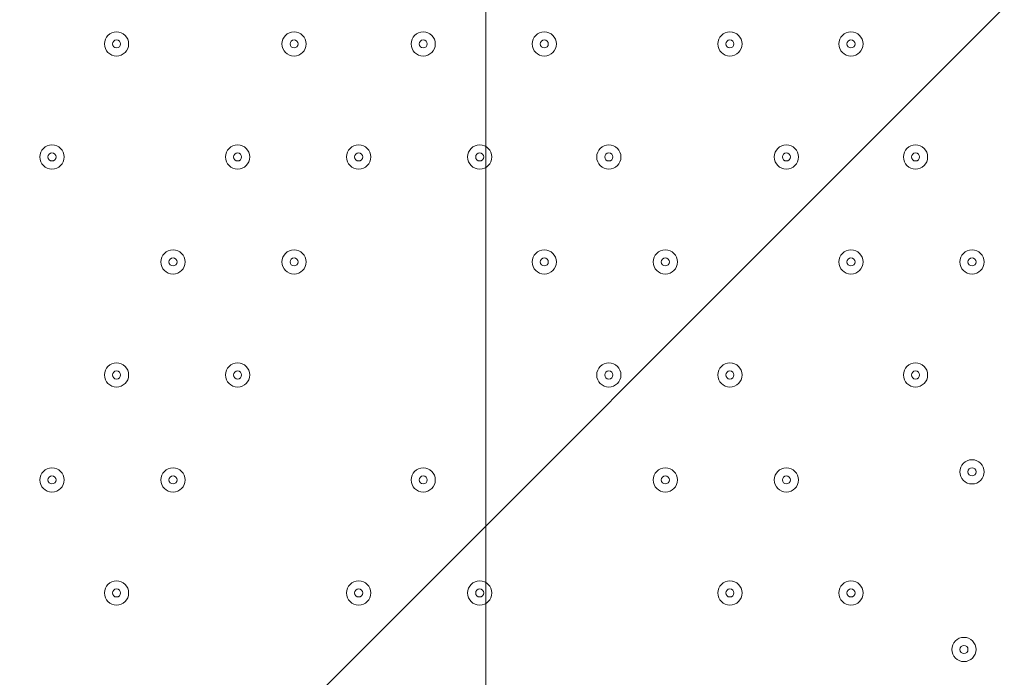
# Model space of a CAD drawing. Units: millimetres. Extents: x -3858 to 11048, y -9551 to 1151.
# Drawn here: x 3449 to 3836, y -3155 to -2896 of the extents above; entities that cross this region are included whole.
import ezdxf

# ---------------------------------------------------------------- set-up
doc = ezdxf.new("R2010")
doc.units = ezdxf.units.MM
doc.header["$MEASUREMENT"] = 0
doc.layers.add('Work Layer', color=7, linetype='Continuous', lineweight=0)

msp = doc.modelspace()

# ---------------------------------------------------------------- linework, layer by layer
at = {"layer": 'Work Layer', "color": 18, "lineweight": 5, "true_color": 0x000000}
msp.add_lwpolyline([(5432.31, -3264.77), (3632.31, -3264.77), (3632.31, -1464.77), (5432.31, -1464.77)], close=True, dxfattribs=at)
msp.add_lwpolyline([(5432.31, -3264.77), (3632.31, -3264.77), (3632.31, -1464.77), (5432.31, -1464.77)], close=True, dxfattribs=at)
at = {"layer": 'Work Layer', "color": 252, "lineweight": 9, "true_color": 0x919090}
msp.add_circle((3614.59, -1911.13), 1900, dxfattribs=at)
at = {"layer": 'Work Layer', "color": 240, "lineweight": 9, "true_color": 0xec1c24}
msp.add_open_spline([(6662.12, -4362.34), (6662.12, -4362.34), (7148.1, -4362.34), (7148.1, -4362.34), (7592.26, -4362.34), (7991.17, -4169.13), (8265.83, -3862.35), (8265.83, -3862.35), (8847.78, -3862.35), (8847.78, -3862.35), (9400.06, -3862.35), (9847.79, -3414.62), (9847.79, -2862.34), (9847.79, -2862.34), (9847.79, -1876.89), (9847.79, -1876.89), (9847.79, -1324.61), (9400.06, -876.88), (8847.78, -876.88), (8847.78, -876.88), (8265.83, -876.88), (8265.83, -876.88), (7991.17, -570.1), (7592.26, -376.89), (7148.1, -376.89), (7148.1, -376.89), (6474.94, -376.89), (6474.94, -376.89), (6474.94, -376.89), (5142.93, -376.89), (5142.93, -376.89), (4869.59, -88.8), (4483.38, 91.16), (4054.9, 91.16), (4054.9, 91.16), (3158.73, 91.16), (3158.73, 91.16), (2402.05, 91.16), (1776.58, -469.21), (1673.84, -1197.53), (1673.84, -1197.53), (913.44, -1257.36), (913.44, -1257.36), (787.82, -780.7), (433.69, -395.36), (-24.86, -224.77), (-255.23, -83.54), (-525.94, -1.97), (-815.39, -1.97), (-815.39, -1.97), (-821.18, -1.97), (-821.18, -1.97), (-1326.72, -1.97), (-1774.99, -250.76), (-2050.83, -632.08), (-2294.59, -833.25), (-2475.39, -1110.06), (-2555.25, -1433.65), (-2578.7, -1528.65), (-2592.28, -1625.71), (-2596.82, -1723.35), (-2614.68, -1816.3), (-2624.37, -1912.14), (-2624.37, -2010.26), (-2624.37, -2021.74), (-2623.76, -2033.07), (-2623.5, -2044.48), (-2749.05, -2263.79), (-2821.17, -2517.59), (-2821.17, -2788.39), (-2821.17, -2788.39), (-2821.17, -2888.18), (-2821.17, -2888.18), (-3141.35, -3238.55), (-3336.71, -3703.23), (-3336.71, -4212.36), (-3336.71, -4832.22), (-3046.95, -5385.92), (-2595.09, -5747.91), (-2595.09, -5747.91), (-2595.09, -6126.57), (-2595.09, -6126.57), (-2595.09, -6570.75), (-2401.88, -6969.67), (-2095.1, -7244.32), (-2095.1, -7244.32), (-2095.1, -7818.14), (-2095.1, -7818.14), (-2095.1, -8370.43), (-1647.38, -8818.15), (-1095.1, -8818.15), (-1095.1, -8818.15), (-542.43, -8818.15), (-542.43, -8818.15), (9.85, -8818.15), (457.58, -8370.43), (457.58, -7818.14), (457.58, -7818.14), (460.51, -7244.32), (460.51, -7244.32), (767.28, -6969.67), (976.02, -6570.75), (976.02, -6126.57), (976.02, -6126.57), (976.02, -5711.26), (976.02, -5711.26), (1071.85, -5684.62), (1188.85, -5648.75), (1275.92, -5604.59), (1273.16, -5645.02), (1271.25, -5685.69), (1271.25, -5726.83), (1271.25, -5726.83), (1271.25, -7781.05), (1271.25, -7781.05), (1271.25, -8758.6), (2063.7, -9551.04), (3041.25, -9551.04), (3041.25, -9551.04), (5095.45, -9551.04), (5095.45, -9551.04), (5334.41, -9551.04), (5562.17, -9503.41), (5770.13, -9417.58), (5770.13, -9417.58), (8106.91, -9417.58), (8106.91, -9417.58), (9045.8, -9417.58), (9806.92, -8656.45), (9806.92, -7717.55), (9806.92, -7717.55), (9806.92, -6715.85), (9806.92, -6715.85), (9806.92, -5776.96), (9045.8, -5015.85), (8106.91, -5015.85), (8106.91, -5015.85), (6716.39, -5015.85), (6716.39, -5015.85), (6650.47, -4865.77), (6564.68, -4726.4), (6461.76, -4601.57), (6536.43, -4529.03), (6603.78, -4449.01), (6662.12, -4362.34)], degree=3, knots=[0, 0, 0, 0, 1, 1, 1, 2, 2, 2, 3, 3, 3, 4, 4, 4, 5, 5, 5, 6, 6, 6, 7, 7, 7, 8, 8, 8, 9, 9, 9, 10, 10, 10, 11, 11, 11, 12, 12, 12, 13, 13, 13, 14, 14, 14, 15, 15, 15, 16, 16, 16, 17, 17, 17, 18, 18, 18, 19, 19, 19, 20, 20, 20, 21, 21, 21, 22, 22, 22, 23, 23, 23, 24, 24, 24, 25, 25, 25, 26, 26, 26, 27, 27, 27, 28, 28, 28, 29, 29, 29, 30, 30, 30, 31, 31, 31, 32, 32, 32, 33, 33, 33, 34, 34, 34, 35, 35, 35, 36, 36, 36, 37, 37, 37, 38, 38, 38, 39, 39, 39, 40, 40, 40, 41, 41, 41, 42, 42, 42, 43, 43, 43, 44, 44, 44, 45, 45, 45, 46, 46, 46, 47, 47, 47, 48, 48, 48, 48], dxfattribs=at)
at = {"layer": 'Work Layer', "color": 252, "lineweight": 9, "true_color": 0x919090}
for points, knots in [([(4427.21, -193.48), (4427.21, -193.48), (1896.93, -2723.76), (1896.93, -2723.76), (1970.62, -2879.23), (2064.96, -3022.88), (2176.14, -3151.66), (2176.14, -3151.66), (4855.12, -472.68), (4855.12, -472.68), (4726.33, -361.51), (4582.69, -267.16), (4427.21, -193.48)], [0, 0, 0, 0, 1, 1, 1, 2, 2, 2, 3, 3, 3, 4, 4, 4, 4]), ([(5182.52, -838.17), (5182.52, -838.17), (2541.62, -3479.07), (2541.62, -3479.07), (2685.99, -3578.05), (2844.78, -3657.32), (3014.09, -3713.7), (3014.09, -3713.7), (5417.16, -1310.64), (5417.16, -1310.64), (5360.78, -1141.32), (5281.5, -982.53), (5182.52, -838.17)], [0, 0, 0, 0, 1, 1, 1, 2, 2, 2, 3, 3, 3, 4, 4, 4, 4]), ([(5514.59, -1911.14), (5514.59, -1909.49), (5514.47, -1907.87), (5514.46, -1906.23), (5514.46, -1906.23), (3609.68, -3811.01), (3609.68, -3811.01), (3611.33, -3811.01), (3612.94, -3811.13), (3614.59, -3811.13), (3967.47, -3811.13), (4297.67, -3714.59), (4580.81, -3546.98), (4580.81, -3546.98), (5250.44, -2877.36), (5250.44, -2877.36), (5418.05, -2594.21), (5514.59, -2264.02), (5514.59, -1911.14)], [0, 0, 0, 0, 1, 1, 1, 2, 2, 2, 3, 3, 3, 4, 4, 4, 5, 5, 5, 6, 6, 6, 6])]:
    msp.add_open_spline(points, degree=3, knots=knots, dxfattribs=at)
at = {"layer": 'Work Layer', "color": 18, "lineweight": 5, "true_color": 0x000000}
for points in [[(3487.09, -2901.18), (3484.46, -2901.18), (3482.33, -2903.32), (3482.32, -2905.95), (3482.32, -2908.58), (3484.46, -2910.71), (3487.09, -2910.71), (3489.72, -2910.71), (3491.85, -2908.58), (3491.85, -2905.95), (3491.85, -2903.32), (3489.72, -2901.18), (3487.09, -2901.18)], [(3487.09, -2910.71), (3489.72, -2910.71), (3491.85, -2908.58), (3491.85, -2905.95), (3491.85, -2903.32), (3489.72, -2901.19), (3487.09, -2901.19), (3484.46, -2901.19), (3482.32, -2903.32), (3482.32, -2905.95), (3482.32, -2908.58), (3484.46, -2910.71), (3487.09, -2910.71)], [(3556.94, -2901.18), (3554.31, -2901.18), (3552.17, -2903.32), (3552.17, -2905.95), (3552.17, -2908.58), (3554.3, -2910.71), (3556.94, -2910.71), (3559.57, -2910.71), (3561.7, -2908.58), (3561.7, -2905.95), (3561.7, -2903.32), (3559.57, -2901.18), (3556.94, -2901.18)], [(3556.94, -2910.71), (3559.57, -2910.71), (3561.7, -2908.58), (3561.7, -2905.95), (3561.7, -2903.32), (3559.57, -2901.19), (3556.94, -2901.19), (3554.3, -2901.19), (3552.17, -2903.32), (3552.17, -2905.95), (3552.17, -2908.58), (3554.3, -2910.71), (3556.94, -2910.71)], [(3607.74, -2901.18), (3605.11, -2901.18), (3602.97, -2903.32), (3602.97, -2905.95), (3602.97, -2908.58), (3605.1, -2910.71), (3607.74, -2910.71), (3610.37, -2910.71), (3612.5, -2908.58), (3612.5, -2905.95), (3612.5, -2903.32), (3610.37, -2901.18), (3607.74, -2901.18)], [(3607.74, -2910.71), (3610.37, -2910.71), (3612.5, -2908.58), (3612.5, -2905.95), (3612.5, -2903.32), (3610.37, -2901.19), (3607.74, -2901.19), (3605.1, -2901.19), (3602.97, -2903.32), (3602.97, -2905.95), (3602.97, -2908.58), (3605.1, -2910.71), (3607.74, -2910.71)], [(3655.36, -2901.18), (3652.73, -2901.18), (3650.6, -2903.32), (3650.6, -2905.95), (3650.6, -2908.58), (3652.73, -2910.71), (3655.36, -2910.71), (3657.99, -2910.71), (3660.12, -2908.58), (3660.12, -2905.95), (3660.12, -2903.32), (3657.99, -2901.18), (3655.36, -2901.18)], [(3655.36, -2910.71), (3657.99, -2910.71), (3660.12, -2908.58), (3660.12, -2905.95), (3660.12, -2903.32), (3657.99, -2901.19), (3655.36, -2901.19), (3652.73, -2901.19), (3650.6, -2903.32), (3650.6, -2905.95), (3650.6, -2908.58), (3652.73, -2910.71), (3655.36, -2910.71)], [(3728.38, -2901.18), (3725.75, -2901.18), (3723.62, -2903.32), (3723.62, -2905.95), (3723.62, -2908.58), (3725.75, -2910.71), (3728.38, -2910.71), (3731.01, -2910.71), (3733.15, -2908.58), (3733.15, -2905.95), (3733.15, -2903.32), (3731.02, -2901.18), (3728.38, -2901.18)], [(3728.38, -2910.71), (3731.01, -2910.71), (3733.15, -2908.58), (3733.15, -2905.95), (3733.15, -2903.32), (3731.01, -2901.19), (3728.38, -2901.19), (3725.75, -2901.19), (3723.62, -2903.32), (3723.62, -2905.95), (3723.62, -2908.58), (3725.75, -2910.71), (3728.38, -2910.71)], [(3776.01, -2901.18), (3773.38, -2901.18), (3771.25, -2903.32), (3771.25, -2905.95), (3771.25, -2908.58), (3773.38, -2910.71), (3776.01, -2910.71), (3778.64, -2910.71), (3780.77, -2908.58), (3780.77, -2905.95), (3780.77, -2903.32), (3778.64, -2901.18), (3776.01, -2901.18)], [(3776.01, -2910.71), (3778.64, -2910.71), (3780.77, -2908.58), (3780.77, -2905.95), (3780.77, -2903.32), (3778.64, -2901.19), (3776.01, -2901.19), (3773.38, -2901.19), (3771.25, -2903.32), (3771.25, -2905.95), (3771.25, -2908.58), (3773.38, -2910.71), (3776.01, -2910.71)], [(3487.09, -2904.36), (3486.21, -2904.36), (3485.5, -2905.07), (3485.5, -2905.95), (3485.5, -2906.82), (3486.21, -2907.53), (3487.09, -2907.53), (3487.96, -2907.53), (3488.67, -2906.82), (3488.67, -2905.95), (3488.67, -2905.07), (3487.96, -2904.36), (3487.09, -2904.36)], [(3556.94, -2904.36), (3556.06, -2904.36), (3555.35, -2905.07), (3555.35, -2905.95), (3555.35, -2906.82), (3556.06, -2907.53), (3556.94, -2907.53), (3557.81, -2907.53), (3558.52, -2906.82), (3558.52, -2905.95), (3558.52, -2905.07), (3557.81, -2904.36), (3556.94, -2904.36)], [(3607.74, -2904.36), (3606.86, -2904.36), (3606.15, -2905.07), (3606.15, -2905.95), (3606.15, -2906.82), (3606.86, -2907.53), (3607.74, -2907.53), (3608.61, -2907.53), (3609.32, -2906.82), (3609.32, -2905.95), (3609.32, -2905.07), (3608.61, -2904.36), (3607.74, -2904.36)], [(3655.36, -2904.36), (3654.48, -2904.36), (3653.77, -2905.07), (3653.77, -2905.95), (3653.77, -2906.82), (3654.48, -2907.53), (3655.36, -2907.53), (3656.24, -2907.53), (3656.95, -2906.82), (3656.95, -2905.95), (3656.95, -2905.07), (3656.24, -2904.36), (3655.36, -2904.36)], [(3728.38, -2904.36), (3727.51, -2904.36), (3726.8, -2905.07), (3726.8, -2905.95), (3726.8, -2906.82), (3727.51, -2907.53), (3728.38, -2907.53), (3729.26, -2907.53), (3729.97, -2906.82), (3729.97, -2905.95), (3729.97, -2905.07), (3729.26, -2904.36), (3728.38, -2904.36)], [(3776.01, -2904.36), (3775.13, -2904.36), (3774.42, -2905.07), (3774.42, -2905.95), (3774.42, -2906.82), (3775.13, -2907.53), (3776.01, -2907.53), (3776.89, -2907.53), (3777.6, -2906.82), (3777.6, -2905.95), (3777.6, -2905.07), (3776.89, -2904.36), (3776.01, -2904.36)], [(3461.69, -2945.63), (3459.06, -2945.63), (3456.92, -2947.77), (3456.92, -2950.4), (3456.92, -2953.03), (3459.05, -2955.16), (3461.69, -2955.16), (3464.32, -2955.16), (3466.45, -2953.03), (3466.45, -2950.4), (3466.45, -2947.77), (3464.32, -2945.63), (3461.69, -2945.63)], [(3461.69, -2955.16), (3464.32, -2955.16), (3466.45, -2953.03), (3466.45, -2950.4), (3466.45, -2947.77), (3464.32, -2945.64), (3461.69, -2945.64), (3459.05, -2945.64), (3456.92, -2947.77), (3456.92, -2950.4), (3456.92, -2953.03), (3459.05, -2955.16), (3461.69, -2955.16)], [(3534.71, -2945.63), (3532.08, -2945.63), (3529.95, -2947.77), (3529.95, -2950.4), (3529.95, -2953.03), (3532.08, -2955.16), (3534.71, -2955.16), (3537.34, -2955.16), (3539.47, -2953.03), (3539.47, -2950.4), (3539.47, -2947.77), (3537.34, -2945.63), (3534.71, -2945.63)], [(3534.71, -2955.16), (3537.34, -2955.16), (3539.47, -2953.03), (3539.47, -2950.4), (3539.47, -2947.77), (3537.34, -2945.64), (3534.71, -2945.64), (3532.08, -2945.64), (3529.95, -2947.77), (3529.95, -2950.4), (3529.95, -2953.03), (3532.08, -2955.16), (3534.71, -2955.16)], [(3582.34, -2945.63), (3579.71, -2945.63), (3577.58, -2947.77), (3577.57, -2950.4), (3577.57, -2953.03), (3579.71, -2955.16), (3582.34, -2955.16), (3584.97, -2955.16), (3587.1, -2953.03), (3587.1, -2950.4), (3587.1, -2947.77), (3584.97, -2945.63), (3582.34, -2945.63)], [(3582.34, -2955.16), (3584.97, -2955.16), (3587.1, -2953.03), (3587.1, -2950.4), (3587.1, -2947.77), (3584.97, -2945.64), (3582.34, -2945.64), (3579.71, -2945.64), (3577.57, -2947.77), (3577.57, -2950.4), (3577.57, -2953.03), (3579.71, -2955.16), (3582.34, -2955.16)], [(3629.96, -2945.63), (3627.33, -2945.63), (3625.2, -2947.77), (3625.2, -2950.4), (3625.2, -2953.03), (3627.33, -2955.16), (3629.96, -2955.16), (3632.59, -2955.16), (3634.72, -2953.03), (3634.72, -2950.4), (3634.72, -2947.77), (3632.59, -2945.63), (3629.96, -2945.63)], [(3629.96, -2955.16), (3632.59, -2955.16), (3634.72, -2953.03), (3634.72, -2950.4), (3634.72, -2947.77), (3632.59, -2945.64), (3629.96, -2945.64), (3627.33, -2945.64), (3625.2, -2947.77), (3625.2, -2950.4), (3625.2, -2953.03), (3627.33, -2955.16), (3629.96, -2955.16)], [(3680.76, -2945.63), (3678.13, -2945.63), (3676, -2947.77), (3676, -2950.4), (3676, -2953.03), (3678.13, -2955.16), (3680.76, -2955.16), (3683.39, -2955.16), (3685.52, -2953.03), (3685.52, -2950.4), (3685.52, -2947.77), (3683.39, -2945.63), (3680.76, -2945.63)], [(3680.76, -2955.16), (3683.39, -2955.16), (3685.52, -2953.03), (3685.52, -2950.4), (3685.52, -2947.77), (3683.39, -2945.64), (3680.76, -2945.64), (3678.13, -2945.64), (3676, -2947.77), (3676, -2950.4), (3676, -2953.03), (3678.13, -2955.16), (3680.76, -2955.16)], [(3750.61, -2945.63), (3747.98, -2945.63), (3745.85, -2947.77), (3745.85, -2950.4), (3745.85, -2953.03), (3747.98, -2955.16), (3750.61, -2955.16), (3753.24, -2955.16), (3755.37, -2953.03), (3755.37, -2950.4), (3755.37, -2947.77), (3753.24, -2945.63), (3750.61, -2945.63)], [(3750.61, -2955.16), (3753.24, -2955.16), (3755.37, -2953.03), (3755.37, -2950.4), (3755.37, -2947.77), (3753.24, -2945.64), (3750.61, -2945.64), (3747.98, -2945.64), (3745.85, -2947.77), (3745.85, -2950.4), (3745.85, -2953.03), (3747.98, -2955.16), (3750.61, -2955.16)], [(3801.41, -2945.63), (3798.78, -2945.63), (3796.65, -2947.77), (3796.65, -2950.4), (3796.65, -2953.03), (3798.78, -2955.16), (3801.41, -2955.16), (3804.04, -2955.16), (3806.17, -2953.03), (3806.17, -2950.4), (3806.17, -2947.77), (3804.04, -2945.63), (3801.41, -2945.63)], [(3801.41, -2955.16), (3804.04, -2955.16), (3806.17, -2953.03), (3806.17, -2950.4), (3806.17, -2947.77), (3804.04, -2945.64), (3801.41, -2945.64), (3798.78, -2945.64), (3796.65, -2947.77), (3796.65, -2950.4), (3796.65, -2953.03), (3798.78, -2955.16), (3801.41, -2955.16)], [(3461.69, -2948.81), (3460.81, -2948.81), (3460.1, -2949.52), (3460.1, -2950.4), (3460.1, -2951.27), (3460.81, -2951.98), (3461.69, -2951.98), (3462.56, -2951.98), (3463.27, -2951.27), (3463.27, -2950.4), (3463.27, -2949.52), (3462.56, -2948.81), (3461.69, -2948.81)], [(3534.71, -2948.81), (3533.83, -2948.81), (3533.12, -2949.52), (3533.12, -2950.4), (3533.12, -2951.27), (3533.83, -2951.98), (3534.71, -2951.98), (3535.59, -2951.98), (3536.3, -2951.27), (3536.3, -2950.4), (3536.3, -2949.52), (3535.59, -2948.81), (3534.71, -2948.81)], [(3582.34, -2948.81), (3581.46, -2948.81), (3580.75, -2949.52), (3580.75, -2950.4), (3580.75, -2951.27), (3581.46, -2951.98), (3582.34, -2951.98), (3583.21, -2951.98), (3583.92, -2951.27), (3583.92, -2950.4), (3583.92, -2949.52), (3583.21, -2948.81), (3582.34, -2948.81)], [(3629.96, -2948.81), (3629.08, -2948.81), (3628.37, -2949.52), (3628.37, -2950.4), (3628.37, -2951.27), (3629.08, -2951.98), (3629.96, -2951.98), (3630.84, -2951.98), (3631.55, -2951.27), (3631.55, -2950.4), (3631.55, -2949.52), (3630.84, -2948.81), (3629.96, -2948.81)], [(3680.76, -2948.81), (3679.88, -2948.81), (3679.17, -2949.52), (3679.17, -2950.4), (3679.17, -2951.27), (3679.88, -2951.98), (3680.76, -2951.98), (3681.64, -2951.98), (3682.35, -2951.27), (3682.35, -2950.4), (3682.35, -2949.52), (3681.64, -2948.81), (3680.76, -2948.81)], [(3750.61, -2948.81), (3749.73, -2948.81), (3749.02, -2949.52), (3749.02, -2950.4), (3749.02, -2951.27), (3749.73, -2951.98), (3750.61, -2951.98), (3751.49, -2951.98), (3752.2, -2951.27), (3752.2, -2950.4), (3752.2, -2949.52), (3751.49, -2948.81), (3750.61, -2948.81)], [(3801.41, -2948.81), (3800.53, -2948.81), (3799.82, -2949.52), (3799.82, -2950.4), (3799.82, -2951.27), (3800.53, -2951.98), (3801.41, -2951.98), (3802.29, -2951.98), (3803, -2951.27), (3803, -2950.4), (3803, -2949.52), (3802.29, -2948.81), (3801.41, -2948.81)], [(3509.31, -2996.43), (3511.94, -2996.43), (3514.07, -2994.3), (3514.07, -2991.67), (3514.07, -2989.04), (3511.94, -2986.91), (3509.31, -2986.91), (3506.68, -2986.91), (3504.55, -2989.04), (3504.55, -2991.67), (3504.55, -2994.3), (3506.68, -2996.43), (3509.31, -2996.43)], [(3509.31, -2986.91), (3506.68, -2986.91), (3504.55, -2989.04), (3504.55, -2991.67), (3504.55, -2994.3), (3506.68, -2996.43), (3509.31, -2996.43), (3511.94, -2996.43), (3514.07, -2994.3), (3514.07, -2991.67), (3514.07, -2989.04), (3511.94, -2986.91), (3509.31, -2986.91)], [(3509.31, -2990.08), (3508.44, -2990.08), (3507.73, -2990.79), (3507.72, -2991.67), (3507.72, -2992.55), (3508.43, -2993.26), (3509.31, -2993.26), (3510.19, -2993.26), (3510.9, -2992.55), (3510.9, -2991.67), (3510.9, -2990.79), (3510.19, -2990.08), (3509.31, -2990.08)], [(3556.94, -2996.43), (3559.57, -2996.43), (3561.7, -2994.3), (3561.7, -2991.67), (3561.7, -2989.04), (3559.57, -2986.91), (3556.94, -2986.91), (3554.3, -2986.91), (3552.17, -2989.04), (3552.17, -2991.67), (3552.17, -2994.3), (3554.3, -2996.43), (3556.94, -2996.43)], [(3556.94, -2986.91), (3554.31, -2986.91), (3552.17, -2989.04), (3552.17, -2991.67), (3552.17, -2994.3), (3554.3, -2996.43), (3556.94, -2996.43), (3559.57, -2996.43), (3561.7, -2994.3), (3561.7, -2991.67), (3561.7, -2989.04), (3559.57, -2986.91), (3556.94, -2986.91)], [(3556.94, -2990.08), (3556.06, -2990.08), (3555.35, -2990.79), (3555.35, -2991.67), (3555.35, -2992.55), (3556.06, -2993.26), (3556.94, -2993.26), (3557.81, -2993.26), (3558.52, -2992.55), (3558.52, -2991.67), (3558.52, -2990.79), (3557.81, -2990.08), (3556.94, -2990.08)], [(3655.36, -2996.43), (3657.99, -2996.43), (3660.12, -2994.3), (3660.12, -2991.67), (3660.12, -2989.04), (3657.99, -2986.91), (3655.36, -2986.91), (3652.73, -2986.91), (3650.6, -2989.04), (3650.6, -2991.67), (3650.6, -2994.3), (3652.73, -2996.43), (3655.36, -2996.43)], [(3655.36, -2986.91), (3652.73, -2986.91), (3650.6, -2989.04), (3650.6, -2991.67), (3650.6, -2994.3), (3652.73, -2996.43), (3655.36, -2996.43), (3657.99, -2996.43), (3660.12, -2994.3), (3660.12, -2991.67), (3660.12, -2989.04), (3657.99, -2986.91), (3655.36, -2986.91)], [(3655.36, -2990.08), (3654.48, -2990.08), (3653.77, -2990.79), (3653.77, -2991.67), (3653.77, -2992.55), (3654.48, -2993.26), (3655.36, -2993.26), (3656.24, -2993.26), (3656.95, -2992.55), (3656.95, -2991.67), (3656.95, -2990.79), (3656.24, -2990.08), (3655.36, -2990.08)], [(3702.99, -2996.43), (3705.62, -2996.43), (3707.75, -2994.3), (3707.75, -2991.67), (3707.75, -2989.04), (3705.62, -2986.91), (3702.99, -2986.91), (3700.35, -2986.91), (3698.22, -2989.04), (3698.22, -2991.67), (3698.22, -2994.3), (3700.35, -2996.43), (3702.99, -2996.43)], [(3702.99, -2986.91), (3700.36, -2986.91), (3698.22, -2989.04), (3698.22, -2991.67), (3698.22, -2994.3), (3700.35, -2996.43), (3702.99, -2996.43), (3705.62, -2996.43), (3707.75, -2994.3), (3707.75, -2991.67), (3707.75, -2989.04), (3705.62, -2986.91), (3702.99, -2986.91)], [(3702.99, -2990.08), (3702.11, -2990.08), (3701.4, -2990.79), (3701.4, -2991.67), (3701.4, -2992.55), (3702.11, -2993.26), (3702.99, -2993.26), (3703.86, -2993.26), (3704.57, -2992.55), (3704.57, -2991.67), (3704.57, -2990.79), (3703.86, -2990.08), (3702.99, -2990.08)], [(3776.01, -2996.43), (3778.64, -2996.43), (3780.77, -2994.3), (3780.77, -2991.67), (3780.77, -2989.04), (3778.64, -2986.91), (3776.01, -2986.91), (3773.38, -2986.91), (3771.25, -2989.04), (3771.25, -2991.67), (3771.25, -2994.3), (3773.38, -2996.43), (3776.01, -2996.43)], [(3776.01, -2986.91), (3773.38, -2986.91), (3771.25, -2989.04), (3771.25, -2991.67), (3771.25, -2994.3), (3773.38, -2996.43), (3776.01, -2996.43), (3778.64, -2996.43), (3780.77, -2994.3), (3780.77, -2991.67), (3780.77, -2989.04), (3778.64, -2986.91), (3776.01, -2986.91)], [(3776.01, -2990.08), (3775.13, -2990.08), (3774.42, -2990.79), (3774.42, -2991.67), (3774.42, -2992.55), (3775.13, -2993.26), (3776.01, -2993.26), (3776.89, -2993.26), (3777.6, -2992.55), (3777.6, -2991.67), (3777.6, -2990.79), (3776.89, -2990.08), (3776.01, -2990.08)], [(3823.63, -2996.43), (3826.26, -2996.43), (3828.4, -2994.3), (3828.4, -2991.67), (3828.4, -2989.04), (3826.26, -2986.91), (3823.63, -2986.91), (3821, -2986.91), (3818.87, -2989.04), (3818.87, -2991.67), (3818.87, -2994.3), (3821, -2996.43), (3823.63, -2996.43)], [(3823.63, -2986.91), (3821, -2986.91), (3818.87, -2989.04), (3818.87, -2991.67), (3818.87, -2994.3), (3821, -2996.43), (3823.63, -2996.43), (3826.26, -2996.43), (3828.4, -2994.3), (3828.4, -2991.67), (3828.4, -2989.04), (3826.27, -2986.91), (3823.63, -2986.91)], [(3823.63, -2990.08), (3822.76, -2990.08), (3822.05, -2990.79), (3822.05, -2991.67), (3822.05, -2992.55), (3822.76, -2993.26), (3823.63, -2993.26), (3824.51, -2993.26), (3825.22, -2992.55), (3825.22, -2991.67), (3825.22, -2990.79), (3824.51, -2990.08), (3823.63, -2990.08)], [(3487.09, -3040.88), (3489.72, -3040.88), (3491.85, -3038.75), (3491.85, -3036.12), (3491.85, -3033.49), (3489.72, -3031.36), (3487.09, -3031.36), (3484.46, -3031.36), (3482.32, -3033.49), (3482.32, -3036.12), (3482.32, -3038.75), (3484.46, -3040.88), (3487.09, -3040.88)], [(3487.09, -3031.36), (3484.46, -3031.36), (3482.33, -3033.49), (3482.32, -3036.12), (3482.32, -3038.75), (3484.46, -3040.88), (3487.09, -3040.88), (3489.72, -3040.88), (3491.85, -3038.75), (3491.85, -3036.12), (3491.85, -3033.49), (3489.72, -3031.36), (3487.09, -3031.36)], [(3534.71, -3040.88), (3537.34, -3040.88), (3539.47, -3038.75), (3539.47, -3036.12), (3539.47, -3033.49), (3537.34, -3031.36), (3534.71, -3031.36), (3532.08, -3031.36), (3529.95, -3033.49), (3529.95, -3036.12), (3529.95, -3038.75), (3532.08, -3040.88), (3534.71, -3040.88)], [(3534.71, -3031.36), (3532.08, -3031.36), (3529.95, -3033.49), (3529.95, -3036.12), (3529.95, -3038.75), (3532.08, -3040.88), (3534.71, -3040.88), (3537.34, -3040.88), (3539.47, -3038.75), (3539.47, -3036.12), (3539.47, -3033.49), (3537.34, -3031.36), (3534.71, -3031.36)], [(3680.76, -3040.88), (3683.39, -3040.88), (3685.52, -3038.75), (3685.52, -3036.12), (3685.52, -3033.49), (3683.39, -3031.36), (3680.76, -3031.36), (3678.13, -3031.36), (3676, -3033.49), (3676, -3036.12), (3676, -3038.75), (3678.13, -3040.88), (3680.76, -3040.88)], [(3680.76, -3031.36), (3678.13, -3031.36), (3676, -3033.49), (3676, -3036.12), (3676, -3038.75), (3678.13, -3040.88), (3680.76, -3040.88), (3683.39, -3040.88), (3685.52, -3038.75), (3685.52, -3036.12), (3685.52, -3033.49), (3683.39, -3031.36), (3680.76, -3031.36)], [(3728.38, -3040.88), (3731.01, -3040.88), (3733.15, -3038.75), (3733.15, -3036.12), (3733.15, -3033.49), (3731.01, -3031.36), (3728.38, -3031.36), (3725.75, -3031.36), (3723.62, -3033.49), (3723.62, -3036.12), (3723.62, -3038.75), (3725.75, -3040.88), (3728.38, -3040.88)], [(3728.38, -3031.36), (3725.75, -3031.36), (3723.62, -3033.49), (3723.62, -3036.12), (3723.62, -3038.75), (3725.75, -3040.88), (3728.38, -3040.88), (3731.01, -3040.88), (3733.15, -3038.75), (3733.15, -3036.12), (3733.15, -3033.49), (3731.02, -3031.36), (3728.38, -3031.36)], [(3801.41, -3040.88), (3804.04, -3040.88), (3806.17, -3038.75), (3806.17, -3036.12), (3806.17, -3033.49), (3804.04, -3031.36), (3801.41, -3031.36), (3798.78, -3031.36), (3796.65, -3033.49), (3796.65, -3036.12), (3796.65, -3038.75), (3798.78, -3040.88), (3801.41, -3040.88)], [(3801.41, -3031.36), (3798.78, -3031.36), (3796.65, -3033.49), (3796.65, -3036.12), (3796.65, -3038.75), (3798.78, -3040.88), (3801.41, -3040.88), (3804.04, -3040.88), (3806.17, -3038.75), (3806.17, -3036.12), (3806.17, -3033.49), (3804.04, -3031.36), (3801.41, -3031.36)], [(3487.09, -3034.53), (3486.21, -3034.53), (3485.5, -3035.24), (3485.5, -3036.12), (3485.5, -3037), (3486.21, -3037.71), (3487.09, -3037.71), (3487.96, -3037.71), (3488.67, -3037), (3488.67, -3036.12), (3488.67, -3035.24), (3487.96, -3034.53), (3487.09, -3034.53)], [(3534.71, -3034.53), (3533.83, -3034.53), (3533.12, -3035.24), (3533.12, -3036.12), (3533.12, -3037), (3533.83, -3037.71), (3534.71, -3037.71), (3535.59, -3037.71), (3536.3, -3037), (3536.3, -3036.12), (3536.3, -3035.24), (3535.59, -3034.53), (3534.71, -3034.53)], [(3680.76, -3034.53), (3679.88, -3034.53), (3679.17, -3035.24), (3679.17, -3036.12), (3679.17, -3037), (3679.88, -3037.71), (3680.76, -3037.71), (3681.64, -3037.71), (3682.35, -3037), (3682.35, -3036.12), (3682.35, -3035.24), (3681.64, -3034.53), (3680.76, -3034.53)], [(3728.38, -3034.53), (3727.51, -3034.53), (3726.8, -3035.24), (3726.8, -3036.12), (3726.8, -3037), (3727.51, -3037.71), (3728.38, -3037.71), (3729.26, -3037.71), (3729.97, -3037), (3729.97, -3036.12), (3729.97, -3035.24), (3729.26, -3034.53), (3728.38, -3034.53)], [(3801.41, -3034.53), (3800.53, -3034.53), (3799.82, -3035.24), (3799.82, -3036.12), (3799.82, -3037), (3800.53, -3037.71), (3801.41, -3037.71), (3802.29, -3037.71), (3803, -3037), (3803, -3036.12), (3803, -3035.24), (3802.29, -3034.53), (3801.41, -3034.53)], [(3823.63, -3078.98), (3826.26, -3078.98), (3828.4, -3076.85), (3828.4, -3074.22), (3828.4, -3071.59), (3826.26, -3069.46), (3823.63, -3069.46), (3821, -3069.46), (3818.87, -3071.59), (3818.87, -3074.22), (3818.87, -3076.85), (3821, -3078.98), (3823.63, -3078.98)], [(3823.63, -3069.46), (3821, -3069.46), (3818.87, -3071.59), (3818.87, -3074.22), (3818.87, -3076.85), (3821, -3078.98), (3823.63, -3078.98), (3826.26, -3078.98), (3828.4, -3076.85), (3828.4, -3074.22), (3828.4, -3071.59), (3826.27, -3069.46), (3823.63, -3069.46)], [(3461.69, -3072.63), (3459.06, -3072.63), (3456.92, -3074.77), (3456.92, -3077.4), (3456.92, -3080.03), (3459.05, -3082.16), (3461.69, -3082.16), (3464.32, -3082.16), (3466.45, -3080.03), (3466.45, -3077.4), (3466.45, -3074.77), (3464.32, -3072.63), (3461.69, -3072.63)], [(3461.69, -3082.16), (3464.32, -3082.16), (3466.45, -3080.03), (3466.45, -3077.4), (3466.45, -3074.77), (3464.32, -3072.64), (3461.69, -3072.64), (3459.05, -3072.64), (3456.92, -3074.77), (3456.92, -3077.4), (3456.92, -3080.03), (3459.05, -3082.16), (3461.69, -3082.16)], [(3509.31, -3072.63), (3506.68, -3072.63), (3504.55, -3074.77), (3504.55, -3077.4), (3504.55, -3080.03), (3506.68, -3082.16), (3509.31, -3082.16), (3511.94, -3082.16), (3514.07, -3080.03), (3514.07, -3077.4), (3514.07, -3074.77), (3511.94, -3072.63), (3509.31, -3072.63)], [(3509.31, -3082.16), (3511.94, -3082.16), (3514.07, -3080.03), (3514.07, -3077.4), (3514.07, -3074.77), (3511.94, -3072.64), (3509.31, -3072.64), (3506.68, -3072.64), (3504.55, -3074.77), (3504.55, -3077.4), (3504.55, -3080.03), (3506.68, -3082.16), (3509.31, -3082.16)], [(3607.74, -3072.63), (3605.11, -3072.63), (3602.97, -3074.77), (3602.97, -3077.4), (3602.97, -3080.03), (3605.1, -3082.16), (3607.74, -3082.16), (3610.37, -3082.16), (3612.5, -3080.03), (3612.5, -3077.4), (3612.5, -3074.77), (3610.37, -3072.63), (3607.74, -3072.63)], [(3607.74, -3082.16), (3610.37, -3082.16), (3612.5, -3080.03), (3612.5, -3077.4), (3612.5, -3074.77), (3610.37, -3072.64), (3607.74, -3072.64), (3605.1, -3072.64), (3602.97, -3074.77), (3602.97, -3077.4), (3602.97, -3080.03), (3605.1, -3082.16), (3607.74, -3082.16)], [(3702.99, -3072.63), (3700.36, -3072.63), (3698.22, -3074.77), (3698.22, -3077.4), (3698.22, -3080.03), (3700.35, -3082.16), (3702.99, -3082.16), (3705.62, -3082.16), (3707.75, -3080.03), (3707.75, -3077.4), (3707.75, -3074.77), (3705.62, -3072.63), (3702.99, -3072.63)], [(3702.99, -3082.16), (3705.62, -3082.16), (3707.75, -3080.03), (3707.75, -3077.4), (3707.75, -3074.77), (3705.62, -3072.64), (3702.99, -3072.64), (3700.35, -3072.64), (3698.22, -3074.77), (3698.22, -3077.4), (3698.22, -3080.03), (3700.35, -3082.16), (3702.99, -3082.16)], [(3750.61, -3072.63), (3747.98, -3072.63), (3745.85, -3074.77), (3745.85, -3077.4), (3745.85, -3080.03), (3747.98, -3082.16), (3750.61, -3082.16), (3753.24, -3082.16), (3755.37, -3080.03), (3755.37, -3077.4), (3755.37, -3074.77), (3753.24, -3072.63), (3750.61, -3072.63)], [(3750.61, -3082.16), (3753.24, -3082.16), (3755.37, -3080.03), (3755.37, -3077.4), (3755.37, -3074.77), (3753.24, -3072.64), (3750.61, -3072.64), (3747.98, -3072.64), (3745.85, -3074.77), (3745.85, -3077.4), (3745.85, -3080.03), (3747.98, -3082.16), (3750.61, -3082.16)], [(3823.63, -3072.63), (3822.76, -3072.63), (3822.05, -3073.35), (3822.05, -3074.22), (3822.05, -3075.1), (3822.76, -3075.81), (3823.63, -3075.81), (3824.51, -3075.81), (3825.22, -3075.1), (3825.22, -3074.22), (3825.22, -3073.35), (3824.51, -3072.63), (3823.63, -3072.63)], [(3461.69, -3075.81), (3460.81, -3075.81), (3460.1, -3076.52), (3460.1, -3077.4), (3460.1, -3078.27), (3460.81, -3078.98), (3461.69, -3078.98), (3462.56, -3078.98), (3463.27, -3078.27), (3463.27, -3077.4), (3463.27, -3076.52), (3462.56, -3075.81), (3461.69, -3075.81)], [(3509.31, -3075.81), (3508.44, -3075.81), (3507.73, -3076.52), (3507.72, -3077.4), (3507.72, -3078.27), (3508.43, -3078.98), (3509.31, -3078.98), (3510.19, -3078.98), (3510.9, -3078.27), (3510.9, -3077.4), (3510.9, -3076.52), (3510.19, -3075.81), (3509.31, -3075.81)], [(3607.74, -3075.81), (3606.86, -3075.81), (3606.15, -3076.52), (3606.15, -3077.4), (3606.15, -3078.27), (3606.86, -3078.98), (3607.74, -3078.98), (3608.61, -3078.98), (3609.32, -3078.27), (3609.32, -3077.4), (3609.32, -3076.52), (3608.61, -3075.81), (3607.74, -3075.81)], [(3702.99, -3075.81), (3702.11, -3075.81), (3701.4, -3076.52), (3701.4, -3077.4), (3701.4, -3078.27), (3702.11, -3078.98), (3702.99, -3078.98), (3703.86, -3078.98), (3704.57, -3078.27), (3704.57, -3077.4), (3704.57, -3076.52), (3703.86, -3075.81), (3702.99, -3075.81)], [(3750.61, -3075.81), (3749.73, -3075.81), (3749.02, -3076.52), (3749.02, -3077.4), (3749.02, -3078.27), (3749.73, -3078.98), (3750.61, -3078.98), (3751.49, -3078.98), (3752.2, -3078.27), (3752.2, -3077.4), (3752.2, -3076.52), (3751.49, -3075.81), (3750.61, -3075.81)], [(3487.09, -3126.61), (3489.72, -3126.61), (3491.85, -3124.48), (3491.85, -3121.85), (3491.85, -3119.22), (3489.72, -3117.08), (3487.09, -3117.08), (3484.46, -3117.08), (3482.32, -3119.22), (3482.32, -3121.85), (3482.32, -3124.48), (3484.46, -3126.61), (3487.09, -3126.61)], [(3487.09, -3117.08), (3484.46, -3117.08), (3482.33, -3119.21), (3482.32, -3121.85), (3482.32, -3124.47), (3484.46, -3126.61), (3487.09, -3126.61), (3489.72, -3126.61), (3491.85, -3124.48), (3491.85, -3121.85), (3491.85, -3119.22), (3489.72, -3117.08), (3487.09, -3117.08)], [(3582.34, -3126.61), (3584.97, -3126.61), (3587.1, -3124.48), (3587.1, -3121.85), (3587.1, -3119.22), (3584.97, -3117.08), (3582.34, -3117.08), (3579.71, -3117.08), (3577.57, -3119.22), (3577.57, -3121.85), (3577.57, -3124.48), (3579.71, -3126.61), (3582.34, -3126.61)], [(3582.34, -3117.08), (3579.71, -3117.08), (3577.58, -3119.21), (3577.57, -3121.85), (3577.57, -3124.47), (3579.71, -3126.61), (3582.34, -3126.61), (3584.97, -3126.61), (3587.1, -3124.48), (3587.1, -3121.85), (3587.1, -3119.22), (3584.97, -3117.08), (3582.34, -3117.08)], [(3629.96, -3126.61), (3632.59, -3126.61), (3634.72, -3124.48), (3634.72, -3121.85), (3634.72, -3119.22), (3632.59, -3117.08), (3629.96, -3117.08), (3627.33, -3117.08), (3625.2, -3119.22), (3625.2, -3121.85), (3625.2, -3124.48), (3627.33, -3126.61), (3629.96, -3126.61)], [(3629.96, -3117.08), (3627.33, -3117.08), (3625.2, -3119.21), (3625.2, -3121.85), (3625.2, -3124.47), (3627.33, -3126.61), (3629.96, -3126.61), (3632.59, -3126.61), (3634.72, -3124.48), (3634.72, -3121.85), (3634.72, -3119.22), (3632.59, -3117.08), (3629.96, -3117.08)], [(3728.38, -3126.61), (3731.01, -3126.61), (3733.15, -3124.48), (3733.15, -3121.85), (3733.15, -3119.22), (3731.01, -3117.08), (3728.38, -3117.08), (3725.75, -3117.08), (3723.62, -3119.22), (3723.62, -3121.85), (3723.62, -3124.48), (3725.75, -3126.61), (3728.38, -3126.61)], [(3728.38, -3117.08), (3725.75, -3117.08), (3723.62, -3119.21), (3723.62, -3121.85), (3723.62, -3124.47), (3725.75, -3126.61), (3728.38, -3126.61), (3731.01, -3126.61), (3733.15, -3124.48), (3733.15, -3121.85), (3733.15, -3119.22), (3731.02, -3117.08), (3728.38, -3117.08)], [(3776.01, -3126.61), (3778.64, -3126.61), (3780.77, -3124.48), (3780.77, -3121.85), (3780.77, -3119.22), (3778.64, -3117.08), (3776.01, -3117.08), (3773.38, -3117.08), (3771.25, -3119.22), (3771.25, -3121.85), (3771.25, -3124.48), (3773.38, -3126.61), (3776.01, -3126.61)], [(3776.01, -3117.08), (3773.38, -3117.08), (3771.25, -3119.21), (3771.25, -3121.85), (3771.25, -3124.47), (3773.38, -3126.61), (3776.01, -3126.61), (3778.64, -3126.61), (3780.77, -3124.48), (3780.77, -3121.85), (3780.77, -3119.22), (3778.64, -3117.08), (3776.01, -3117.08)], [(3487.09, -3120.26), (3486.21, -3120.26), (3485.5, -3120.97), (3485.5, -3121.85), (3485.5, -3122.72), (3486.21, -3123.43), (3487.09, -3123.43), (3487.96, -3123.43), (3488.67, -3122.72), (3488.67, -3121.85), (3488.67, -3120.97), (3487.96, -3120.26), (3487.09, -3120.26)], [(3582.34, -3120.26), (3581.46, -3120.26), (3580.75, -3120.97), (3580.75, -3121.85), (3580.75, -3122.72), (3581.46, -3123.43), (3582.34, -3123.43), (3583.21, -3123.43), (3583.92, -3122.72), (3583.92, -3121.85), (3583.92, -3120.97), (3583.21, -3120.26), (3582.34, -3120.26)], [(3629.96, -3120.26), (3629.08, -3120.26), (3628.37, -3120.97), (3628.37, -3121.85), (3628.37, -3122.72), (3629.08, -3123.43), (3629.96, -3123.43), (3630.84, -3123.43), (3631.55, -3122.72), (3631.55, -3121.85), (3631.55, -3120.97), (3630.84, -3120.26), (3629.96, -3120.26)], [(3728.38, -3120.26), (3727.51, -3120.26), (3726.8, -3120.97), (3726.8, -3121.85), (3726.8, -3122.72), (3727.51, -3123.43), (3728.38, -3123.43), (3729.26, -3123.43), (3729.97, -3122.72), (3729.97, -3121.85), (3729.97, -3120.97), (3729.26, -3120.26), (3728.38, -3120.26)], [(3776.01, -3120.26), (3775.13, -3120.26), (3774.42, -3120.97), (3774.42, -3121.85), (3774.42, -3122.72), (3775.13, -3123.43), (3776.01, -3123.43), (3776.89, -3123.43), (3777.6, -3122.72), (3777.6, -3121.85), (3777.6, -3120.97), (3776.89, -3120.26), (3776.01, -3120.26)], [(3820.46, -3148.83), (3823.09, -3148.83), (3825.22, -3146.7), (3825.22, -3144.07), (3825.22, -3141.44), (3823.09, -3139.31), (3820.46, -3139.31), (3817.83, -3139.31), (3815.7, -3141.44), (3815.7, -3144.07), (3815.7, -3146.7), (3817.83, -3148.83), (3820.46, -3148.83)], [(3820.46, -3139.31), (3817.83, -3139.31), (3815.7, -3141.44), (3815.7, -3144.07), (3815.7, -3146.7), (3817.83, -3148.83), (3820.46, -3148.83), (3823.09, -3148.83), (3825.22, -3146.7), (3825.22, -3144.07), (3825.22, -3141.44), (3823.09, -3139.31), (3820.46, -3139.31)], [(3820.46, -3142.48), (3819.58, -3142.48), (3818.87, -3143.19), (3818.87, -3144.07), (3818.87, -3144.95), (3819.58, -3145.66), (3820.46, -3145.66), (3821.34, -3145.66), (3822.05, -3144.95), (3822.05, -3144.07), (3822.05, -3143.19), (3821.34, -3142.48), (3820.46, -3142.48)]]:
    msp.add_open_spline(points, degree=3, knots=[0, 0, 0, 0, 1, 1, 1, 2, 2, 2, 3, 3, 3, 4, 4, 4, 4], dxfattribs=at)

doc.saveas('drawing.dxf')
